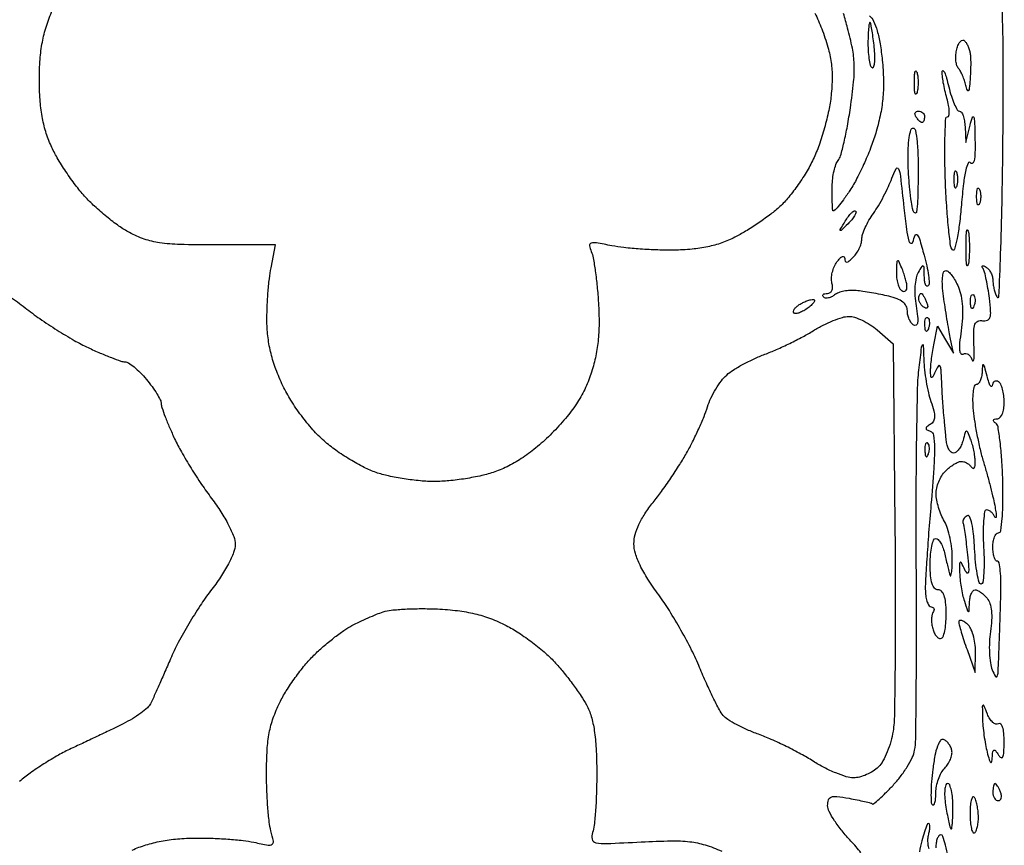
# Model space of a CAD drawing. Extents: x 0 to 176, y 0 to 354.
# Drawn here: x 132 to 176, y 203 to 240 of the extents above; entities that cross this region are included whole.
import ezdxf

# ---------------------------------------------------------------- set-up
doc = ezdxf.new("R2010")
doc.units = 0
doc.header["$MEASUREMENT"] = 0

msp = doc.modelspace()

# ---------------------------------------------------------------- linework, layer by layer
for points in [[(0.187946, 226.629377, -0.000001), (0.159517, 193.480928, -0.000013), (0.126979, 156.70436, -0.000008), (0.086712, 113.2205)], [(175.887181, 244.46995, 0.000039), (175.952754, 258.280414, 0.000837)], [(169.631444, 202.913814, 0.027308), (169.186918, 203.430147, -0.021122), (168.789205, 203.880713, -0.02483), (168.453182, 204.340337, -0.02488), (168.21188, 204.750399, -0.121121), (168.148, 205.010236, -0.078169), (168.188876, 205.270096, -0.236373), (168.310839, 205.394307, -0.114084), (168.556959, 205.419777, -0.013699), (169.1005, 205.336814, -0.00535), (169.471564, 205.26562, -0.007719), (169.797976, 205.194101, -0.004444), (170.070319, 205.127447, -0.114601), (170.137334, 205.092803, 0.365079), (170.197806, 205.092487, 0.007547), (170.444028, 205.304098, 0.013933), (170.734342, 205.576132, 0.00846), (171.062972, 205.912938, 0.026813), (171.394024, 206.303926, 0.024283), (171.69322, 206.740876, 0.025053), (171.922371, 207.15859, 0.067963), (172.027091, 207.478939, 0.041668), (172.074881, 207.970394, 0.001107), (172.099873, 210.156063, 0.002311), (172.11169, 212.726011, 0.001579), (172.102397, 215.646, -0.002226), (172.096785, 218.61764, -0.002867), (172.119442, 221.3483, -0.002189), (172.16156, 223.63596, -0.024979), (172.22714, 224.536, -0.000863), (172.339782, 225.436737, -0.099888), (172.377487, 225.548545, -0.750988), (172.409096, 225.540748, -0.002183), (172.432696, 224.891403, 0.02065), (172.466391, 224.43226, 0.013977), (172.540922, 223.912791, 0.014098), (172.641321, 223.414045, 0.027153), (172.754356, 223.022626, -0.018783), (172.884097, 222.600019, -0.072222), (172.91586, 222.327695, -0.125262), (172.86245, 222.140055, -0.123291), (172.725615, 221.999471, 0.026729), (172.574502, 221.894524, 0.226408), (172.538398, 221.822563, 0.285635), (172.575126, 221.760837, 0.038984), (172.719706, 221.699765, -0.285712), (172.868397, 221.520503, -0.031216), (172.909487, 220.962033, -0.020255), (172.88242, 220.043931, -0.004179), (172.755772, 218.430518, 0.002448), (172.652209, 217.167262, 0.003028), (172.568642, 215.989686, 0.002488), (172.509387, 215.000172, 0.022451), (172.505075, 214.5665, 0.03216), (172.531718, 214.298945, 0.048758), (172.592015, 214.073184, 0.061789), (172.67386, 213.916681, 0.246181), (172.76674, 213.868, -0.131076), (172.844121, 213.84736, -0.189977), (172.887766, 213.79272, -0.144406), (172.888734, 213.709807, -0.069718), (172.845595, 213.611727, 0.100067), (172.796032, 213.477659, 0.039756), (172.78123, 213.281094, 0.037323), (172.798723, 213.05989, 0.038469), (172.848892, 212.846039, 0.045526), (172.926837, 212.660814, 0.07675), (173.027623, 212.526154, 0.113721), (173.133875, 212.461212, 0.222498), (173.230296, 212.472419, 0.185073), (173.315004, 212.583566, 0.02692), (173.381376, 212.865274, 0.027461), (173.425355, 213.222051, 0.020388), (173.436066, 213.619107, 0.022078), (173.409842, 214.071139, 0.061178), (173.339121, 214.381124, 0.104618), (173.225799, 214.563907, 0.204619), (173.071057, 214.63, -0.21701), (172.913163, 214.701916, -0.104887), (172.803003, 214.900248, -0.056878), (172.738671, 215.245236, -0.017683), (172.72, 215.773, -0.020542), (172.738006, 216.211095, -0.033131), (172.793191, 216.580244, -0.035917), (172.872301, 216.848837, -0.31278), (172.969161, 216.916, -0.212273), (173.075551, 216.868701, -0.052697), (173.190385, 216.710816, -0.044634), (173.295151, 216.484962, -0.032021), (173.372378, 216.2175, 0.003509), (173.437576, 215.931452, 0.00363), (173.50607, 215.649572, 0.003504), (173.56886, 215.406348, 0.015583), (173.611165, 215.265, 0.702471), (173.643959, 215.264211, 0.061338), (173.674252, 215.384063, 0.020552), (173.696906, 215.6533, 0.007992), (173.706947, 216.027, 0.031102), (173.684582, 216.462533, 0.024139), (173.608121, 216.931081, 0.024689), (173.493618, 217.362559, 0.052686), (173.355, 217.678, -0.032674), (173.215318, 217.964242, -0.023445), (173.095988, 218.299676, -0.023804), (173.012291, 218.631184, -0.046144), (172.983001, 218.902643, -0.061414), (173.010708, 219.159607, -0.039942), (173.101886, 219.444321, -0.039825), (173.237761, 219.712223, -0.059172), (173.400357, 219.918643, -0.027961), (173.58358, 220.082444, -0.029194), (173.781414, 220.222254, -0.030507), (173.965555, 220.321859, -0.101252), (174.098857, 220.353498, -0.083249), (174.216734, 220.3375, -0.051207), (174.345875, 220.282391, -0.049673), (174.466067, 220.199291, -0.062231), (174.557611, 220.099498, 0.142185), (174.627203, 220.044328, 0.349729), (174.685782, 220.061492, 0.129244), (174.723795, 220.163773, 0.031574), (174.730258, 220.345, 0.027951), (174.711014, 220.5753, 0.016203), (174.663564, 220.849004, 0.016163), (174.597991, 221.121216, 0.026082), (174.522821, 221.347398, 0.007853), (174.394298, 221.661206, 0.351305), (174.336106, 221.692297, 0.283665), (174.282123, 221.643226, 0.006108), (174.183452, 221.283898, -0.043858), (174.107111, 221.070422, -0.054654), (173.998817, 220.889883, -0.064772), (173.876787, 220.766246, -0.167175), (173.759779, 220.726, -0.186824), (173.650057, 220.76848, -0.07901), (173.549824, 220.893878, -0.062751), (173.473536, 221.07879, -0.046057), (173.435112, 221.2975, 0.001879), (173.413161, 221.553247, 0.001201), (173.385816, 221.850347, 0.001206), (173.357613, 222.141414, 0.00225), (173.333141, 222.377, -0.008338), (173.309063, 222.639897, -0.002616), (173.281642, 223.034225, -0.002613), (173.255635, 223.474762, -0.00289), (173.235177, 223.901, 0.006414), (173.205667, 224.436906, 0.102115), (173.15712, 224.611397, 0.572325), (173.085863, 224.61541, 0.045422), (172.974, 224.409, -0.009119), (172.858507, 224.153199, -0.188453), (172.798238, 224.096381, -0.488731), (172.755118, 224.121403, -0.023153), (172.737852, 224.31375, -0.03087), (172.741801, 224.52724, -0.009525), (172.7737, 224.847534, -0.009488), (172.823119, 225.205234, -0.010283), (172.884956, 225.551281), (173.049912, 226.376062), (173.407449, 225.773531), (173.764985, 225.171), (173.61861, 225.869675, -0.007823), (173.55158, 226.216575, -0.003035), (173.469218, 226.698819, -0.003003), (173.386283, 227.222442, -0.003715), (173.315592, 227.711175, -0.016895), (173.266561, 228.188175, -0.039233), (173.270076, 228.547503, -0.0575), (173.318574, 228.78302, -0.323871), (173.41666, 228.854, -0.191019), (173.535841, 228.806744, -0.040741), (173.688094, 228.638104, -0.037139), (173.84336, 228.400442, -0.027946), (173.978802, 228.119034, -0.050325), (174.095801, 227.729995, -0.032012), (174.156014, 227.260538, -0.029134), (174.158803, 226.735446, -0.023982), (174.102354, 226.177868, 0.011525), (174.033944, 225.636946, 0.046865), (174.030932, 225.305572, 0.142795), (174.088329, 225.156818, 0.385694), (174.190513, 225.137943, -0.158659), (174.303256, 225.165399, -0.135138), (174.418955, 225.12389, -0.103265), (174.520358, 225.015452, -0.065523), (174.590385, 224.85661, 0.410797), (174.632032, 224.833485, 0.303786), (174.668653, 224.876242, 0.03141), (174.683281, 225.139056, 0.008717), (174.673108, 225.552, -0.012414), (174.662501, 226.167296, -0.084182), (174.715458, 226.465843, -0.212229), (174.84256, 226.599097, -0.139722), (175.056351, 226.623385, 0.123917), (175.269862, 226.640944, 0.241922), (175.385394, 226.7607, 0.091711), (175.415544, 227.034162, 0.011714), (175.358305, 227.625294, 0.010188), (175.297719, 228.05419, 0.012199), (175.22265, 228.455097, 0.01097), (175.144158, 228.788169, 0.07519), (175.078209, 228.942654, -0.060687), (175.040829, 229.023657, -0.38445), (175.057918, 229.061626, -0.213135), (175.115708, 229.061268, -0.031862), (175.220755, 229.005255, -0.088751), (175.333318, 228.904396, -0.052636), (175.429002, 228.751089, -0.050521), (175.494658, 228.572246, -0.060531), (175.517889, 228.39451, 0.036084), (175.533017, 228.208599, 0.026107), (175.575453, 228.005042, 0.026545), (175.636518, 227.814939, 0.050774), (175.708389, 227.671805, 0.733857), (175.785241, 227.69243, 0.001405), (175.860436, 229.589445, 0.004362), (175.924163, 231.857936, 0.002457), (175.963947, 234.611662, 0.002225), (175.980347, 237.838594, 0.00689), (175.951706, 240.01686, 0.003346), (175.897848, 241.61826, 0.57391)], [(167.574865, 240.328297, -0.028347), (167.881949, 239.636153, -0.018503), (168.159591, 238.809151, -0.036661), (168.306187, 238.133331, -0.038266), (168.349062, 237.462452, -0.022132), (168.303039, 236.654877, -0.027172), (168.199223, 235.992696, -0.015968), (168.007229, 235.214144, -0.015946), (167.764861, 234.445899, -0.026103), (167.505629, 233.814681, -0.025874), (167.192767, 233.233195, -0.018711), (166.78767, 232.618605, -0.018981), (166.357575, 232.062306, -0.038559), (165.971678, 231.666864, -0.019782), (165.555022, 231.329257, -0.011544), (165.031052, 230.95651, -0.011532), (164.488365, 230.606992, -0.019122), (164.013438, 230.340789, -0.034416), (163.430029, 230.091486, -0.03192), (162.803184, 229.917183, -0.028811), (162.10111, 229.811229, -0.019303), (161.29, 229.76773, -0.012071), (160.57608, 229.774272, -0.009212), (159.795651, 229.814679, -0.00933), (159.065528, 229.879694, -0.021567), (158.52128, 229.962283, 0.006565), (157.83522, 230.087548, 0.110224), (157.606071, 230.0756, 0.378856), (157.535248, 229.966277, 0.065287), (157.60939, 229.708283, -0.05878), (157.695986, 229.421032, -0.009323), (157.788005, 228.838728, -0.010226), (157.869977, 228.14509, -0.008788), (157.928402, 227.412706, -0.016278), (157.955556, 226.491812, -0.025461), (157.912786, 225.700329, -0.027851), (157.794874, 224.972378, -0.026109), (157.594989, 224.245837, -0.033429), (157.315804, 223.561816, -0.032275), (156.945099, 222.912672, -0.02968), (156.463791, 222.269916, -0.020831), (155.85154, 221.604409, -0.021213), (155.210965, 221.016, -0.026453), (154.566679, 220.528583, -0.028758), (153.928203, 220.148227, -0.037861), (153.305096, 219.881778, -0.027393), (152.723203, 219.718463, -0.01537), (152.001481, 219.581072, -0.015301), (151.261778, 219.48679, -0.024049), (150.622, 219.456, -0.022858), (149.987545, 219.48502, -0.015206), (149.264678, 219.573522, -0.015323), (148.56696, 219.702562, -0.028727), (148.014337, 219.856076, -0.035916), (147.482569, 220.081027, -0.018364), (146.849337, 220.434169, -0.018149), (146.220522, 220.847714, -0.025944), (145.697198, 221.262243, -0.031276), (145.196151, 221.762211, -0.020547), (144.68174, 222.394636, -0.02042), (144.215645, 223.074564, -0.028601), (143.860781, 223.719668, -0.021906), (143.547727, 224.456166, -0.028248), (143.329385, 225.157943, -0.029546), (143.198583, 225.852748, -0.028328), (143.148172, 226.568, -0.012925), (143.155559, 227.177145, -0.009428), (143.194015, 227.853081, -0.009537), (143.254826, 228.492889, -0.020646), (143.331155, 228.981), (143.53331, 229.997), (140.791155, 229.997, -0.006966), (139.268155, 230.01822, -0.029409), (138.358683, 230.097237, -0.045812), (137.680865, 230.260975, -0.040742), (137.015674, 230.550106, -0.031503), (136.550727, 230.83802, -0.016015), (136.002773, 231.254111, -0.015844), (135.462943, 231.721096, -0.022811), (135.018555, 232.170015, -0.022344), (134.610949, 232.66385, -0.014478), (134.182681, 233.268334, -0.014562), (133.797926, 233.884325, -0.026595), (133.526438, 234.410909, -0.031458), (133.285248, 235.051787, -0.030212), (133.122528, 235.726518, -0.027097), (133.030024, 236.480614, -0.017336), (133.000711, 237.363, -0.017906), (133.034453, 238.267939, -0.028276), (133.134821, 239.037959, -0.030532), (133.313774, 239.747082, -0.02641), (133.584974, 240.465296, -0.03384)], [(170.018735, 240.2036, -0.127142), (170.198655, 239.976745, -0.034754), (170.355762, 239.543816, -0.028958), (170.486908, 238.959367, -0.015889), (170.582802, 238.231873, -0.01847), (170.63712, 237.36178, -0.027375), (170.614721, 236.598223, -0.028125), (170.510084, 235.857307, -0.021107), (170.315271, 235.056873, -0.020886), (170.095328, 234.399166, -0.013921), (169.791494, 233.664868, -0.014028), (169.456341, 232.967883, -0.026537), (169.141638, 232.429953, -0.010679), (168.855572, 232.015162, -0.021918), (168.610816, 231.705552, -0.029402), (168.430222, 231.519888, -0.609299), (168.373225, 231.540953, -0.022476), (168.36251, 231.679134, -0.003509), (168.355551, 231.952754, -0.003899), (168.352124, 232.275724, -0.003389), (168.353467, 232.614168, -0.026535), (168.375416, 232.957717, -0.026747), (168.433617, 233.296081, -0.027739), (168.516214, 233.584093, -0.089248), (168.613656, 233.757168, 0.106043), (168.72669, 233.974548, 0.009573), (168.878631, 234.571942, 0.012092), (169.030461, 235.299503, 0.009161), (169.162989, 236.104211, 0.010862), (169.307062, 237.267897, 0.034248), (169.332981, 238.053333, 0.040043), (169.250154, 238.767118, 0.019486), (169.036767, 239.660211, -0.005706), (168.860244, 240.318246, -0.004302)], [(131.67333, 227.707274, -0.016204), (132.36566, 227.198743, 0.015109), (133.023199, 226.713546, 0.010488), (133.793404, 226.203941, 0.010588), (134.554232, 225.745422, 0.021377), (135.175467, 225.423224, 0.00757), (135.713839, 225.18244, 0.009792), (136.215208, 224.978786, 0.007804), (136.63859, 224.82393, 0.081838), (136.819921, 224.792481, -0.14609), (136.973462, 224.745231, -0.025), (137.221373, 224.561167, -0.025412), (137.499038, 224.307908, -0.020257), (137.772421, 224.008512, -0.017071), (138.024362, 223.687461, -0.020611), (138.237565, 223.369045, -0.019727), (138.3931, 223.090559, -0.115908), (138.432481, 222.929012, 0.080814), (138.463413, 222.748387, 0.008559), (138.609573, 222.345478, 0.010393), (138.803102, 221.869128, 0.008169), (139.031864, 221.361, 0.019287), (139.335273, 220.775248, 0.009571), (139.762338, 220.055702, 0.009485), (140.234111, 219.325714, 0.013728), (140.680382, 218.700836, -0.019384), (141.096556, 218.10394, -0.024089), (141.433905, 217.51738, -0.025594), (141.665936, 217.001385, -0.09312), (141.732, 216.649733, -0.094547), (141.663959, 216.29312, -0.027277), (141.428188, 215.781208, -0.024974), (141.079154, 215.193724, -0.018561), (140.638689, 214.580825, 0.019761), (140.169326, 213.924398, 0.011822), (139.661665, 213.1103, 0.011827), (139.193908, 212.274623, 0.020079), (138.847939, 211.551928, -0.001423), (138.566697, 210.90338, -0.001711), (138.298432, 210.295229, -0.001461), (138.069214, 209.784399, -0.011484), (137.956659, 209.55, -0.095037), (137.817348, 209.370554, -0.02237), (137.519796, 209.131694, -0.022248), (137.146795, 208.883462, -0.020272), (136.741669, 208.661, -0.002694), (136.257915, 208.423585, -0.001314), (135.638199, 208.125584, -0.001303), (134.991898, 207.818952, -0.001885), (134.419128, 207.551668, 0.020249), (133.847611, 207.258954, 0.012776), (133.204397, 206.873935, 0.012826), (132.590453, 206.462349, 0.022932), (132.11136, 206.088916, -0.024134)], [(137.137295, 203.027744, -0.031891), (137.749921, 203.257964, -0.026649), (138.424593, 203.424798, -0.024891), (139.159772, 203.527921, -0.020267), (139.954, 203.566916, -0.01104), (140.656517, 203.557397, -0.009197), (141.402198, 203.517076, -0.00931), (142.083556, 203.454877, -0.024789), (142.56561, 203.377469, 0.007953), (143.206375, 203.252321, 0.193611), (143.380848, 203.288691, 0.304387), (143.437808, 203.426538, 0.018274), (143.32761, 203.885469, -0.039742), (143.250679, 204.279615, -0.009389), (143.187342, 204.947582, -0.009607), (143.14359, 205.72049, -0.009333), (143.129, 206.502, -0.014633), (143.15824, 207.500888, -0.03225), (143.251872, 208.258241, -0.037865), (143.429523, 208.917605, -0.02971), (143.716799, 209.600364, -0.026002), (144.009591, 210.124214, -0.015726), (144.406941, 210.713692, -0.015737), (144.839561, 211.275704, -0.026539), (145.240799, 211.71463, -0.016078), (145.654926, 212.096586, -0.012761), (146.125345, 212.482736, -0.012957), (146.580298, 212.818579, -0.031245), (146.937356, 213.036276, -0.010807), (147.274944, 213.204982, -0.007608), (147.661371, 213.380622, -0.007682), (148.036378, 213.53742, -0.015956), (148.334356, 213.645771, -0.05369), (148.691163, 213.721662, -0.012318), (149.306273, 213.769526, -0.012596), (150.021608, 213.789441, -0.011986), (150.749, 213.773923, -0.018446), (151.651147, 213.69961, -0.029136), (152.415123, 213.562694, -0.031499), (153.113086, 213.347884, -0.027372), (153.813118, 213.038393, -0.027432), (154.372685, 212.713642, -0.0171), (154.99228, 212.27606, -0.017148), (155.575336, 211.801287, -0.029609), (156.021249, 211.362905, -0.014062), (156.407295, 210.910658, -0.010724), (156.8049, 210.395188, -0.010868), (157.156835, 209.895739, -0.024932), (157.394256, 209.501673, -0.05153), (157.605198, 208.987661, -0.033678), (157.74462, 208.361615, -0.025681), (157.82515, 207.56258, -0.011362), (157.853125, 206.502, -0.008396), (157.841742, 205.636061, -0.009981), (157.80097, 204.819633, -0.00891), (157.740763, 204.134721, -0.061479), (157.664518, 203.806581, 0.145395), (157.646082, 203.51124, 0.297641), (157.806354, 203.357133, 0.057011), (158.284909, 203.321989, 0.002916), (159.841079, 203.394288, -0.008665), (161.174454, 203.44088, -0.032952), (162.0062, 203.400692, -0.045629), (162.680123, 203.260318, -0.029989), (163.423255, 202.983557, -0.019023)], [(172.672421, 203.077832, -0.041012), (172.629453, 203.295675, -0.039976), (172.621849, 203.527002, -0.052229), (172.653757, 203.736117, 0.025091), (172.692132, 203.920127, 0.04414), (172.70256, 204.075034, 0.060824), (172.687104, 204.182749, 0.338838), (172.643672, 204.216, 0.315403), (172.580137, 204.171494, 0.00929), (172.468506, 203.845704, 0.015434), (172.351163, 203.438645, 0.009634), (172.237748, 202.955418, 0.019962)], [(173.508611, 202.751724, 0.021226), (173.402944, 203.252482, 0.016598), (173.290254, 203.639124, 0.324191), (173.195192, 203.708, 0.230684), (173.110152, 203.66656, 0.07231), (173.037833, 203.540122, 0.05532), (172.98776, 203.355365, 0.036848), (172.970111, 203.1365, -0.015088)]]:
    msp.add_lwpolyline(points, format="xyb")
for points in [[(170.054644, 239.903, 0.702997), (170.01953, 239.903348, 0.055572), (169.986223, 239.769688, 0.02044), (169.959839, 239.484683, 0.008151), (169.946053, 239.09249, 0.017779), (169.953022, 238.675704, 0.024686), (169.99091, 238.304204, 0.022838), (170.049527, 238.009999, 0.196183), (170.126917, 237.903807, 0.460209), (170.196835, 237.926131, 0.066583), (170.241693, 238.090673, 0.039049), (170.256786, 238.364175, 0.018884), (170.235508, 238.714317, 0.006112), (170.193668, 239.090792, 0.007023), (170.144295, 239.449049, 0.006384), (170.094358, 239.751252, 0.03974)], [(174.256786, 239.094286, -0.060674), (174.33671, 238.987653, -0.03002), (174.412235, 238.835972, -0.029268), (174.472635, 238.667071, -0.037773), (174.506867, 238.506, -0.026812), (174.522739, 238.308729, -0.008471), (174.525618, 238.013081, -0.008432), (174.517664, 237.682681, -0.009267), (174.49863, 237.363, -0.006295), (174.464495, 236.987227, -0.131968), (174.424573, 236.882941, -0.60806), (174.378302, 236.889928, -0.021815), (174.314203, 237.109, 0.023972), (174.25056, 237.323084, 0.019354), (174.162554, 237.54627, 0.019768), (174.065019, 237.746224, 0.046664), (173.973298, 237.884217, -0.106493), (173.900968, 238.027423, -0.04446), (173.864896, 238.241866, -0.041339), (173.866082, 238.486718, -0.042101), (173.907644, 238.726503, -0.039945), (173.979485, 238.932456, -0.086195), (174.072238, 239.071755, -0.161907), (174.168794, 239.123302, -0.24889)], [(172.133089, 237.6805, -0.039571), (172.169209, 237.477994, -0.024357), (172.181005, 237.236, -0.024357), (172.169209, 236.994006, -0.039571), (172.133089, 236.7915, -0.161593), (172.090337, 236.725678, -0.542911), (172.051051, 236.738716, -0.052887), (172.023967, 236.917996, -0.011065), (172.016929, 237.236, -0.011065), (172.023967, 237.554004, -0.052887), (172.051051, 237.733284, -0.542911), (172.090337, 237.746322, -0.161593)], [(173.548592, 237.0455, 0.017896), (173.663864, 236.631853, 0.02723), (173.795936, 236.283103, 0.02563), (173.92707, 236.023476, 0.269194), (174.026089, 235.966, -0.2571), (174.112045, 235.918673, -0.055828), (174.188816, 235.760816, -0.045104), (174.246687, 235.53509, -0.029465), (174.274052, 235.2675), (174.304104, 234.569), (174.498, 235.331, -0.018429), (174.603457, 235.689592, -0.715843), (174.660579, 235.689898, -0.07596), (174.698763, 235.482381, -0.002904), (174.718059, 234.696, -0.010314), (174.716944, 234.109518, -0.041321), (174.679315, 233.752886, -0.184614), (174.608071, 233.637421, -0.440337), (174.519965, 233.653156, 0.583293), (174.41193, 233.647774, 0.062252), (174.305905, 233.348608, 0.025735), (174.204403, 232.73823, 0.007555), (174.111216, 231.792495, -0.009577), (174.025518, 230.957382, -0.018171), (173.919333, 230.289868, -0.016993), (173.808365, 229.811786, -0.577274), (173.717073, 229.787338, -0.166652), (173.629793, 229.965693, -0.005338), (173.537023, 230.774803, -0.009778), (173.455462, 231.744329, -0.006572), (173.398539, 232.8545, -0.006732), (173.371556, 233.950187, -0.011235), (173.381989, 234.872609, -0.004982), (173.415424, 235.636495, -0.398569), (173.495097, 235.712, 0.366954), (173.558876, 235.766091, 0.050394), (173.570786, 235.953998, 0.038689), (173.540143, 236.219884, 0.021808), (173.464269, 236.535823, -0.013972), (173.376069, 236.879298, -0.013624), (173.306364, 237.23006, -0.013647), (173.262003, 237.541182, -0.048508), (173.258503, 237.742323, -0.559086), (173.298611, 237.762781, -0.158406), (173.356299, 237.695486, -0.029832), (173.44646, 237.436355, -0.009801)], [(172.19701, 235.966, -0.093332), (172.29969, 235.946665, -0.09642), (172.386984, 235.891388, -0.099167), (172.44541, 235.808915, -0.105053), (172.466, 235.712, -0.042167), (172.457784, 235.614756, -0.061769), (172.433097, 235.532613, -0.081139), (172.396823, 235.476913, -0.210953), (172.35399, 235.458, -0.151918), (172.300466, 235.474647, -0.038439), (172.22877, 235.532613, -0.035638), (172.153324, 235.614775, -0.029505), (172.085, 235.712, -0.082592), (172.045246, 235.809053, -0.161196), (172.053148, 235.891388, -0.182303), (172.106854, 235.946115, -0.108972)], [(171.958, 235.204, -0.366898), (172.064444, 235.113741, -0.015945), (172.133831, 234.592388, -0.019266), (172.177484, 233.888036, -0.009223), (172.181948, 232.9815, -0.004405), (172.159172, 231.961747, -0.030262), (172.11328, 231.462406, -0.496761), (172.040224, 231.422823, -0.227839), (171.958, 231.521, -0.027763), (171.881248, 231.912359, -0.009431), (171.812233, 232.488184, -0.009344), (171.759783, 233.128455, -0.010619), (171.734052, 233.7435, -0.015668), (171.740187, 234.313675, -0.027522), (171.785902, 234.782888, -0.027442), (171.858278, 235.127488, -0.339429)], [(171.551364, 231.648, 0.005889), (171.666962, 230.694455, 0.030594), (171.76892, 230.174382, 0.252222), (171.860192, 230.076192, 0.437721), (171.948241, 230.124, -0.034141), (172.050439, 230.436121, -0.560358), (172.13908, 230.450844, -0.106037), (172.240289, 230.266712, -0.004454), (172.449624, 229.545216, -0.014788), (172.568278, 229.068426, -0.021345), (172.642482, 228.640379, -0.017905), (172.674979, 228.292557, -0.213861), (172.628049, 228.169383, -0.364543), (172.566437, 228.164055, -0.150739), (172.511333, 228.235249, -0.061526), (172.472483, 228.396404, -0.025276), (172.458276, 228.621167, 0.006379), (172.448853, 228.992935, 0.259396), (172.408265, 229.059779, 0.39976), (172.347055, 229.044598, 0.010044), (172.184201, 228.77718, 0.083907), (172.089683, 228.525688, 0.032721), (172.04263, 228.156165, 0.030193), (172.042257, 227.727159, 0.026974), (172.092681, 227.284535, -0.012544), (172.160953, 226.807938, -0.060271), (172.160077, 226.534182, -0.213686), (172.094945, 226.42666, -0.298057), (171.985757, 226.423845, -0.097834), (171.877821, 226.52412, -0.052484), (171.786766, 226.682323, -0.049424), (171.724899, 226.869885, -0.055017), (171.704, 227.05924, 0.122541), (171.650579, 227.273939, 0.103962), (171.500561, 227.453899, 0.075675), (171.245291, 227.599259, 0.034814), (170.8785, 227.711511, 0.007912), (170.516052, 227.789356, 0.005684), (170.108959, 227.865274, 0.005742), (169.719759, 227.928689, 0.012316), (169.418, 227.966731, 0.040253), (169.151126, 227.972153, 0.03526), (168.874463, 227.935802, 0.03691), (168.628504, 227.866427, 0.082048), (168.459362, 227.771275, -0.05281), (168.323462, 227.684045, -0.067475), (168.182854, 227.635825, -0.082334), (168.059203, 227.63195, -0.164569), (167.972529, 227.674805, -0.138574), (167.937957, 227.736611, -0.260322), (167.953022, 227.790061, -0.148269), (168.021292, 227.826681, -0.049525), (168.135291, 227.838, 0.144976), (168.255032, 227.873465, 0.146095), (168.335716, 227.968334, 0.108982), (168.365473, 228.117016, 0.059118), (168.339765, 228.302556, -0.077868), (168.31838, 228.514928, -0.04499), (168.355563, 228.769589, -0.043663), (168.44076, 229.024818, -0.055538), (168.56414, 229.240103, -0.027429), (168.701709, 229.408075, -0.104106), (168.811359, 229.486731, -0.320798), (168.878693, 229.472658, -0.188148), (168.91, 229.392404, 0.094338), (168.933465, 229.269145, 0.351362), (168.997384, 229.23265, 0.138012), (169.107535, 229.283339, 0.019958), (169.291, 229.452714, 0.048164), (169.436825, 229.629708, 0.037659), (169.560081, 229.846179, 0.038782), (169.644551, 230.067364, 0.071943), (169.672, 230.257147, -0.080744), (169.706393, 230.468732, -0.02512), (169.823956, 230.769599, -0.024384), (169.991306, 231.097833, -0.024635), (170.189297, 231.407056, 0.021131), (170.409532, 231.745772, 0.012578), (170.644055, 232.165921, 0.012579), (170.85709, 232.597207, 0.021185), (171.010994, 232.970266, -0.032235), (171.198281, 233.397248, -0.639498), (171.305923, 233.392409, -0.067847), (171.390886, 233.063064, -0.00203)], [(173.904219, 233.2355, 0.174857), (173.85665, 233.288683, 0.447206), (173.813739, 233.273203, 0.078554), (173.784029, 233.144426, 0.017491), (173.776105, 232.918, 0.017491), (173.784029, 232.691574, 0.078554), (173.813739, 232.562797, 0.447206), (173.85665, 232.547317, 0.174857), (173.904219, 232.6005, 0.057986), (173.943928, 232.745282, 0.037979), (173.957066, 232.918, 0.037979), (173.943928, 233.090718, 0.057986)], [(174.920219, 232.4735, -0.057986), (174.959928, 232.328718, -0.037979), (174.973066, 232.156, -0.037979), (174.959928, 231.983282, -0.057986), (174.920219, 231.8385, -0.174857), (174.87265, 231.785317, -0.447206), (174.829739, 231.800797, -0.078554), (174.800029, 231.929574, -0.017491), (174.792105, 232.156, -0.017491), (174.800029, 232.382426, -0.078554), (174.829739, 232.511203, -0.447206), (174.87265, 232.526683, -0.174857)], [(169.393266, 231.503401, -0.289503), (169.410298, 231.427871, -0.049795), (169.344604, 231.288799, -0.040938), (169.223619, 231.120276, -0.025624), (169.056996, 230.943452, -0.001428), (168.744692, 230.646031, -0.406252), (168.711749, 230.64648, -0.342804), (168.707219, 230.682567, -0.001303), (168.935499, 231.064948, -0.024195), (169.073173, 231.270926, -0.042367), (169.20868, 231.424723, -0.056956), (169.323631, 231.51212, -0.342991)], [(174.425929, 230.5685, -0.023547), (174.458889, 230.250437, -0.014044), (174.469577, 229.87, -0.014044), (174.458889, 229.489563, -0.023547), (174.425929, 229.1715, -0.124239), (174.387275, 229.079448, -0.664672), (174.351198, 229.088553, -0.03126), (174.326458, 229.369463, -0.006336), (174.320115, 229.87, -0.006336), (174.326458, 230.370537, -0.03126), (174.351198, 230.651447, -0.664672), (174.387275, 230.660552, -0.124239)], [(171.45, 228.981, 0.008195), (171.315963, 229.279343, 0.474239), (171.264809, 229.292215, 0.225862), (171.228322, 229.223374, 0.00425), (171.213852, 228.80549, 0.034829), (171.225747, 228.53234, 0.04021), (171.275857, 228.276649, 0.044278), (171.353441, 228.072019, 0.142534), (171.45, 227.965, 0.10687), (171.545351, 227.931202, 0.194098), (171.624143, 227.951801, 0.1687), (171.674015, 228.025107, 0.079362), (171.686148, 228.14051, 0.039777), (171.664356, 228.303196, 0.015311), (171.609415, 228.524556, 0.015046), (171.534885, 228.762128, 0.017946)], [(167.513, 227.572032, -0.338728), (167.56034, 227.534552, -0.205107), (167.548609, 227.460299, -0.066699), (167.448753, 227.340411, -0.023861), (167.277542, 227.197546, -0.029758), (167.079994, 227.065797, -0.043644), (166.89127, 226.976616, -0.05216), (166.735913, 226.936948, -0.237089), (166.649898, 226.965435, -0.238008), (166.626484, 227.036547, -0.103377), (166.662062, 227.132442, -0.069903), (166.752264, 227.239345, -0.041632), (166.885356, 227.339921, -0.027698), (167.047057, 227.43006, -0.02474), (167.223855, 227.505578, -0.025538), (167.389635, 227.557433, -0.067245)], [(172.311825, 227.838, -0.2252), (172.359347, 227.815453, -0.029412), (172.42676, 227.722206, -0.029555), (172.497701, 227.594805, -0.020646), (172.562915, 227.443808, -0.036408), (172.607443, 227.296543, -0.155351), (172.599524, 227.206168, -0.32948), (172.548786, 227.17585, -0.1144), (172.463091, 227.204798, -0.061454), (172.367044, 227.281885, -0.051183), (172.285758, 227.384605, -0.053277), (172.230417, 227.496103, -0.088797), (172.212, 227.59899, -0.039867), (172.219309, 227.690508, -0.059132), (172.241324, 227.767791, -0.077771), (172.273624, 227.820371, -0.219607)], [(174.651458, 227.769208, -0.126455), (174.700541, 227.686167, -0.060344), (174.72065, 227.562899, -0.05415), (174.711144, 227.42128, -0.051402), (174.671511, 227.282375, -0.054073), (174.615237, 227.176539, -0.470617), (174.568946, 227.172159, -0.168741), (174.53305, 227.246267, -0.018894), (174.518053, 227.435833, -0.028489), (174.520846, 227.612663, -0.077125), (174.548969, 227.734581, -0.208169), (174.595869, 227.780947, -0.296942)], [(169.086336, 226.814073, -0.08178), (169.350155, 226.774477, -0.033079), (169.6893, 226.639685, -0.031628), (170.042518, 226.443187, -0.03482), (170.356336, 226.209282), (171.069, 225.596563), (171.147364, 217.509782, -0.001957), (171.165719, 214.3321, -0.002692), (171.155658, 211.476011, -0.001718), (171.126038, 209.076497, -0.032286), (171.065555, 208.325191, -0.032675), (170.968216, 207.868968, -0.028262), (170.808586, 207.406017, -0.029282), (170.615056, 207.002393, -0.070052), (170.415691, 206.737691, -0.05441), (170.182279, 206.550216, -0.038628), (169.885907, 206.391847, -0.039127), (169.575324, 206.283614, -0.064366), (169.299821, 206.248, -0.076084), (168.981212, 206.296764, -0.022101), (168.512787, 206.466663, -0.021666), (167.995211, 206.707466, -0.021599), (167.49987, 206.992384, 0.016741), (166.959338, 207.310323, 0.01021), (166.301648, 207.650884, 0.010229), (165.635293, 207.962088, 0.017819), (165.069092, 208.188781, -0.017433), (164.564007, 208.390553, -0.018656), (164.085732, 208.622902, -0.018564), (163.69149, 208.852129, -0.078407), (163.48664, 209.031897, -0.051743), (163.319764, 209.280791, -0.007697), (163.044965, 209.81931, -0.008595), (162.740024, 210.46829, -0.007308), (162.440076, 211.163242, 0.018793), (162.084225, 211.938297, 0.011246), (161.60664, 212.832611, 0.011252), (161.090412, 213.702688, 0.01915), (160.61548, 214.402456, -0.01637), (160.129524, 215.10997, -0.029641), (159.786814, 215.72288, -0.036698), (159.578611, 216.248398, -0.076109), (159.512, 216.683466, -0.06698), (159.566305, 217.087026, -0.041613), (159.73072, 217.536467, -0.036043), (159.998264, 218.019368, -0.025038), (160.364881, 218.524253, 0.012668), (160.738147, 219.012432, 0.007675), (161.15609, 219.607749, 0.007688), (161.553023, 220.211784, 0.013404), (161.860696, 220.726, 0.012532), (162.128067, 221.230516, 0.009214), (162.399825, 221.802069, 0.009323), (162.637004, 222.352642, 0.020423), (162.793186, 222.784149, -0.033963), (162.945313, 223.171375, -0.024912), (163.163398, 223.578231, -0.025358), (163.409794, 223.944192, -0.049876), (163.646871, 224.202304, -0.041381), (163.942431, 224.424883, -0.016437), (164.381043, 224.681804, -0.016135), (164.87503, 224.929474, -0.019512), (165.354, 225.128296, 0.01537), (165.865321, 225.335601, 0.009225), (166.459694, 225.611339, 0.009233), (167.041384, 225.907755, 0.015871), (167.513, 226.178715, -0.021369), (167.942886, 226.419453, -0.020993), (168.394267, 226.624166, -0.02142), (168.80433, 226.769668, -0.071098)], [(172.619458, 226.753208, -0.126455), (172.668541, 226.670167, -0.060344), (172.68865, 226.546899, -0.05415), (172.679144, 226.40528, -0.051402), (172.639511, 226.266375, -0.054073), (172.583237, 226.160539, -0.470617), (172.536946, 226.156159, -0.168741), (172.50105, 226.230267, -0.018894), (172.486053, 226.419833, -0.028489), (172.488846, 226.596663, -0.077125), (172.516969, 226.718581, -0.208169), (172.563869, 226.764947, -0.296942)], [(175.26, 224.155, 0.004006), (175.150035, 224.57311, 0.151324), (175.098352, 224.654536, 0.60596), (175.057901, 224.638158, 0.010992), (175.036052, 224.3455, -0.039498), (175.007114, 224.126692, -0.057025), (174.94497, 223.941878, -0.073223), (174.861466, 223.815664, -0.213175), (174.768186, 223.774, 0.341954), (174.681936, 223.707202, 0.035053), (174.631879, 223.436368, 0.032213), (174.613947, 223.065253, 0.019339), (174.638115, 222.624614, 0.016977), (174.705583, 222.097985, 0.009404), (174.821733, 221.460327, 0.009369), (174.963811, 220.818106, 0.014897), (175.1119, 220.275114, -0.006356), (175.261938, 219.759807, -0.005157), (175.410058, 219.203696, -0.005214), (175.535974, 218.688182, -0.013464), (175.61289, 218.313, -0.009121), (175.656423, 218.038077, -0.03648), (175.667636, 217.868103, -0.424537), (175.643633, 217.845254, -0.287116), (175.609753, 217.8685, 0.057244), (175.539488, 217.98992, 0.056633), (175.4433, 218.092734, 0.061888), (175.336983, 218.162682, 0.11508), (175.237014, 218.186, 0.369506), (175.148762, 218.110468, 0.018486), (175.100427, 217.702913, 0.022285), (175.080976, 217.170468, 0.013188), (175.102858, 216.535, -0.012105), (175.126028, 215.901974, -0.02019), (175.111101, 215.368981, -0.015305), (175.069927, 214.954365, -0.376747), (174.989797, 214.884, -0.344748), (174.902168, 214.95257, -0.015666), (174.816759, 215.350328, -0.02055), (174.745002, 215.862909, -0.012599), (174.70062, 216.4715, 0.013185), (174.653217, 217.111197, 0.030418), (174.575883, 217.586911, 0.04157), (174.480133, 217.890985, 0.436502), (174.371, 217.932, 0.075712), (174.279343, 217.867285, 0.079059), (174.21269, 217.779074, 0.086109), (174.180649, 217.681573, 0.1174), (174.188753, 217.589742, -0.041991), (174.222807, 217.449258, -0.003775), (174.275672, 217.09058, -0.004889), (174.331396, 216.661037, -0.003799), (174.383891, 216.192742, -0.006196), (174.435766, 215.628245, -0.063025), (174.424816, 215.393611, -0.614763), (174.365393, 215.375497, -0.080583), (174.26649, 215.519, 0.005357), (174.111791, 215.836543, 0.424331), (174.063799, 215.851607, 0.273893), (174.031393, 215.797256, 0.003684), (174.033171, 215.392, 0.024262), (174.050614, 215.102941, 0.013931), (174.098182, 214.757, 0.013896), (174.165505, 214.411228, 0.022466), (174.244, 214.122, 0.001977), (174.383012, 213.693772, 0.25058), (174.422394, 213.656199, 0.47836), (174.453437, 213.678432, 0.003158), (174.472681, 214.0585, -0.037006), (174.498681, 214.277344, -0.054433), (174.556039, 214.462122, -0.069959), (174.633621, 214.588822, -0.224058), (174.720899, 214.63, -0.11752), (174.827948, 214.604487, -0.036544), (174.970643, 214.518759, -0.034264), (175.121376, 214.396232, -0.031767), (175.258085, 214.251307, -0.098468), (175.384303, 214.01829, -0.049894), (175.450992, 213.689999, -0.039884), (175.459713, 213.274473, -0.022531), (175.407473, 212.772987, 0.026327), (175.362474, 212.306703, 0.022786), (175.363455, 211.815079, 0.023425), (175.405666, 211.369267, 0.059797), (175.489187, 211.05618, 0.030714), (175.625598, 210.767588, 0.618993), (175.70057, 210.770642, 0.092621), (175.749362, 210.972786, 0.003953), (175.781938, 211.709, 0.000502), (175.802818, 212.300081, 0.000264), (175.827651, 213.034959, 0.000262), (175.852302, 213.787901, 0.000403), (175.872766, 214.4395, 0.012963), (175.875378, 214.999453, 0.021466), (175.845071, 215.470978, 0.017067), (175.793318, 215.83495, 0.363733), (175.715728, 215.9, -0.262213), (175.638127, 215.9437, -0.059429), (175.573258, 216.086531, -0.046833), (175.528664, 216.291722, -0.03011), (175.514, 216.535, -0.037723), (175.532373, 216.778174, -0.056584), (175.587837, 216.983469, -0.074308), (175.669089, 217.123663, -0.228137), (175.765359, 217.17, 0.373929), (175.870577, 217.261479, 0.014643), (175.931449, 217.811671, 0.018227), (175.964493, 218.554518, 0.008475), (175.955859, 219.5195, 0.009883), (175.914105, 220.433275, 0.014524), (175.838265, 221.233651, 0.009769), (175.744097, 221.88741, 0.196101), (175.641, 222.055611, -0.047673), (175.552719, 222.13444, -0.273631), (175.540025, 222.193296, -0.268886), (175.585569, 222.23354, -0.04656), (175.7045, 222.246111, 0.208649), (175.82886, 222.302191, 0.084129), (175.93118, 222.462567, 0.061851), (175.999499, 222.703338, 0.038253), (176.022, 222.99701, 0.031397), (176.003303, 223.294477, 0.037109), (175.947387, 223.570698, 0.040338), (175.865937, 223.790723, 0.146547), (175.768, 223.901, 0.113429), (175.668925, 223.934679, 0.165294), (175.579785, 223.914199, 0.147565), (175.514654, 223.840583, 0.085498), (175.483948, 223.72549, -0.351852), (175.450734, 223.691016, -0.314146), (175.405767, 223.714507, -0.04524), (175.336861, 223.882041, -0.012655)], [(172.619458, 221.165208, 0.296942), (172.563869, 221.176947, 0.208169), (172.516969, 221.130581, 0.077125), (172.488846, 221.008663, 0.028489), (172.486053, 220.831833, 0.018894), (172.50105, 220.642267, 0.168741), (172.536946, 220.568159, 0.470617), (172.583237, 220.572539, 0.054073), (172.639511, 220.678375, 0.051402), (172.679144, 220.81728, 0.05415), (172.68865, 220.958899, 0.060344), (172.668541, 221.082167, 0.126455)], [(174.371, 213.106, 0.032435), (174.224829, 213.212101, 0.079488), (174.103042, 213.264222, 0.181913), (174.026696, 213.25547, 0.285935), (173.993824, 213.200601, 0.062129), (174.013309, 213.063674, 0.006237), (174.104046, 212.745645, 0.007754), (174.223226, 212.368276, 0.006094), (174.363676, 211.963), (174.729702, 210.947), (174.740851, 211.868399, 0.0364), (174.717635, 212.250603, 0.03926), (174.639111, 212.615579, 0.042889), (174.519425, 212.91864, 0.104433)], [(175.273952, 209.089182, 0.004059), (175.118571, 209.467683, 0.495093), (175.074823, 209.479026, 0.232609), (175.045265, 209.417519, 0.002301), (175.052152, 208.915, 0.018571), (175.071404, 208.568128, 0.010741), (175.118963, 208.153, 0.010725), (175.184656, 207.738004, 0.017682), (175.26, 207.391, 0.008606), (175.351934, 207.054079, 0.11236), (175.414543, 206.941456, 0.610366), (175.461538, 206.953775, 0.037942), (175.487837, 207.137, -0.013042), (175.51351, 207.412854, -0.262362), (175.561547, 207.478457, -0.350433), (175.62997, 207.461093, -0.018607), (175.768, 207.264, 0.115435), (175.8803, 207.155712, 0.454106), (175.960513, 207.181865, 0.089658), (176.00657, 207.383777, 0.010352), (176.018111, 207.85049, 0.020781), (176.003502, 208.239496, 0.055834), (175.9511, 208.511027, 0.121058), (175.868627, 208.647637, 0.348201), (175.765852, 208.659672, -0.218093), (175.64988, 208.645204, -0.103478), (175.515695, 208.720538, -0.072727), (175.382959, 208.875654, -0.045328)], [(173.311585, 207.955924, 0.333562), (173.173161, 207.909663, 0.065035), (173.04517, 207.660464, 0.040036), (172.930707, 207.237951, 0.015059), (172.836367, 206.631856, 0.011437), (172.779712, 206.075185, 0.016463), (172.757123, 205.580471, 0.012214), (172.761865, 205.175991, 0.189535), (172.816282, 205.051051, 0.426183), (172.875776, 205.052262, 0.115362), (172.92767, 205.143959, 0.049976), (172.963028, 205.332457, 0.021391), (172.974, 205.58881, -0.048956), (173.002969, 205.883974, -0.037813), (173.089646, 206.195635, -0.038861), (173.216773, 206.476882, -0.070915), (173.367687, 206.677973, 0.053342), (173.512647, 206.857666, 0.047152), (173.623349, 207.071347, 0.049854), (173.685827, 207.285283, 0.094323), (173.685187, 207.464282, 0.061467), (173.633955, 207.621804, 0.053197), (173.544014, 207.770658, 0.055883), (173.431034, 207.889181, 0.094352)], [(173.497969, 205.994, 0.330839), (173.41507, 205.932406, 0.049411), (173.372467, 205.71561, 0.039304), (173.367328, 205.408486, 0.022821), (173.406921, 205.0415, 0.007112), (173.469853, 204.668917, 0.009919), (173.537472, 204.337708, 0.006716), (173.602876, 204.064131, 0.116105), (173.644952, 203.983167, 0.639253), (173.68071, 203.993341, 0.015181), (173.709255, 204.219307, 0.015741), (173.729551, 204.536903, 0.008086), (173.736, 204.935667, 0.021202), (173.718792, 205.3413, 0.034122), (173.666078, 205.683115, 0.037637), (173.590412, 205.930818, 0.309087)], [(175.613825, 205.994, 0.289661), (175.575232, 205.969595, 0.046727), (175.543324, 205.882081, 0.039339), (175.521231, 205.759005, 0.024748), (175.514, 205.613, 0.062722), (175.532346, 205.467323, 0.08088), (175.586271, 205.343919, 0.098158), (175.6662, 205.261336, 0.152681), (175.760028, 205.232, 0.184534), (175.841455, 205.263111, 0.147206), (175.890838, 205.343919, 0.100118), (175.897828, 205.467111, 0.055937), (175.859853, 205.613, 0.02136), (175.796577, 205.758938, 0.030395), (175.727273, 205.882081, 0.030693), (175.66115, 205.971874, 0.222225)], [(174.66917, 205.399496, 0.499401), (174.604004, 205.39025, 0.071669), (174.548281, 205.242403, 0.037314), (174.509985, 204.975932, 0.017039), (174.498, 204.624343, 0.019963), (174.512159, 204.269859, 0.039579), (174.556662, 203.992257, 0.062268), (174.621135, 203.822236, 0.433901), (174.6977, 203.801441, 0.162211), (174.772954, 203.891587, 0.039182), (174.830358, 204.080054, 0.036161), (174.865121, 204.318043, 0.029133), (174.868871, 204.576594, 0.02286), (174.845365, 204.838647, 0.025732), (174.79844, 205.087161, 0.026228), (174.737202, 205.291986, 0.111062)]]:
    msp.add_lwpolyline(points, format="xyb", close=True)

doc.saveas('drawing.dxf')
